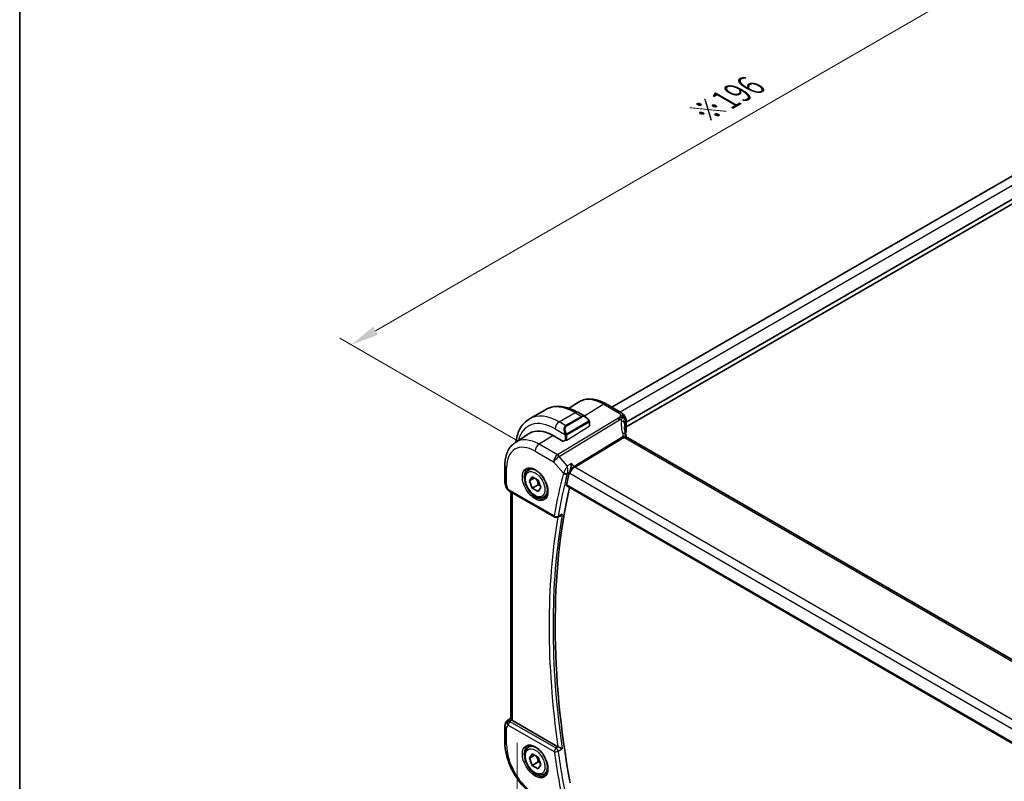
# Model space of a CAD drawing. Units: millimetres. Extents: x 29 to 4566, y 16 to 718.
# Drawn here: x 29 to 203, y 300 to 434 of the extents above; entities that cross this region are included whole.
import ezdxf

# ---------------------------------------------------------------- set-up
doc = ezdxf.new("R2010")
doc.units = ezdxf.units.MM
doc.header["$LTSCALE"] = 2
doc.layers.get('Defpoints').update_dxf_attribs({"lineweight": 25})
for name, color, linetype, lineweight in [('Border (ISO)', 7, 'Continuous', 35), ('Dimension (ISO)', 7, 'Continuous', 18), ('Visible (ISO)', 7, 'Continuous', 35), ('Visible Narrow (ISO)', 7, 'Continuous', 25)]:
    doc.layers.add(name, color=color, linetype=linetype, lineweight=lineweight)
doc.styles.add('Note Text (TK)', font='txt')
doc.dimstyles.new('Default - Method 1b (TK)', dxfattribs={"dimscale": 2, "dimtxt": 2.5, "dimasz": 2.5, "dimexe": 1, "dimexo": 1.5, "dimgap": 1, "dimtad": 1, "dimtoh": 1, "dimrnd": 1e-08, "dimdsep": 46, "dimtxsty": 'Note Text (TK)', "dimcen": 0.09, "dimdle": 5, "dimclrd": 100, "dimclre": 100, "dimclrt": 7, "dimadec": 1, "dimazin": 1, "dimtfac": 1, "dimtmove": 0, "dimatfit": 3, "dimfxl": 1, "dimtolj": 1, "dimlwd": -1, "dimlwe": -1, "dimarcsym": 0})

# ---------------------------------------------------------------- blocks, each defined once
blk = doc.blocks.new('図面枠 tk図枠')
at = {"layer": 'Border (ISO)'}
blk.add_line((14.5, 289), (14.5, 8), dxfattribs=at)
blk = doc.blocks.new('*D4')
at = {"layer": 'Defpoints', "color": 0}
for p in [(116.98, 310.14), (223.76, 248.49), (223.76, 211.39)]:
    blk.add_point(p, dxfattribs=at)
at = {"layer": 'Dimension (ISO)', "color": 100}
for p, q in [((116.98, 306.67), (116.98, 270.72)), ((121.31, 270.53), (219.43, 213.89)), ((223.76, 245.03), (223.76, 209.08))]:
    blk.add_line(p, q, dxfattribs=at)
for points in [[(121.73, 271.25), (120.9, 269.81), (116.98, 273.03)], [(219.84, 214.61), (219.01, 213.17), (223.76, 211.39)]]:
    blk.add_solid(points, dxfattribs=at)
at = {"layer": 'Dimension (ISO)', "color": 7, "insert": (169.64, 247.3), "char_height": 5, "attachment_point": 4, "rotation": 330, "style": 'Note Text (TK)'}
blk.add_mtext('\\A1;{\\Q-30.000;\\W0.816;\\H0.816x;151}', dxfattribs=at)
blk = doc.blocks.new('*D5')
at = {"layer": 'Defpoints', "color": 0}
for p in [(226.92, 457.45), (259.47, 438.66), (120.17, 358.23)]:
    blk.add_point(p, dxfattribs=at)
at = {"layer": 'Dimension (ISO)', "color": 100}
for p, q in [((256.47, 440.39), (224.92, 458.6)), ((91.95, 379.52), (222.59, 454.95)), ((117.17, 359.97), (85.62, 378.18))]:
    blk.add_line(p, q, dxfattribs=at)
for points in [[(222.17, 455.67), (223.01, 454.23), (226.92, 457.45)], [(91.53, 380.24), (92.37, 378.8), (87.62, 377.02)]]:
    blk.add_solid(points, dxfattribs=at)
at = {"layer": 'Dimension (ISO)', "color": 7, "insert": (149.87, 418.03), "char_height": 5, "attachment_point": 4, "rotation": 30, "style": 'Note Text (TK)'}
blk.add_mtext('\\A1;{\\H0.816x;\\Q-30;\\W0.816;※196}', dxfattribs=at)

msp = doc.modelspace()

# ---------------------------------------------------------------- linework, layer by layer
at = {"layer": 'Visible (ISO)'}
for p, q in [((245.9418, 430.7804), (133.7301, 365.995)), ((249.434, 428.6562), (136.2878, 363.3311)), ((249.6125, 427.9427), (136.2878, 362.5146)), ((126.1545, 365.8162), (127.8421, 366.8892)), ((132.7287, 366.5732), (135.3324, 365.07)), ((119.1591, 363.9333), (121.9876, 365.5663)), ((127.7376, 365.0958), (129.0467, 364.3399)), ((129.771, 363.328), (129.771, 362.7221)), ((135.9689, 363.1471), (135.9687, 363.147)), ((136.2878, 363.3553), (136.2878, 361.7861)), ((116.6719, 359.7868), (119.1082, 361.3359)), ((125.1162, 359.9665), (123.3485, 360.9871)), ((216.4441, 314.4803), (136.6945, 360.5237)), ((125.4698, 360.1848), (125.1162, 359.9665)), ((114.8137, 355.7201), (114.8137, 352.7614)), ((119.0036, 354.8946), (119.4944, 355.1779)), ((119.1459, 352.9798), (119.6562, 353.7058)), ((119.6562, 353.7058), (120.6768, 353.1165)), ((114.8688, 352.4341), (115.1224, 351.702)), ((120.0298, 353.4901), (119.1459, 352.9798)), ((119.6562, 351.6645), (119.1459, 352.9798)), ((120.7168, 352.2769), (119.6562, 351.6645)), ((120.6768, 353.1165), (121.1871, 351.8013)), ((121.1871, 351.8013), (120.6768, 351.0753)), ((125.7421, 352.0787), (207.3802, 304.9449)), ((115.5137, 351.248), (123.6374, 346.5578)), ((115.8497, 310.9629), (115.8497, 351.054)), ((120.6768, 351.0753), (119.6562, 351.6645)), ((121.7536, 350.1314), (122.2444, 350.4148)), ((124.6295, 346.8058), (124.1178, 346.5471)), ((115.1387, 310.5199), (114.9477, 310.189)), ((115.3072, 310.6968), (115.8497, 311.0461)), ((124.1997, 305.9711), (116.1426, 310.6229)), ((114.8137, 309.689), (114.8137, 306.7303)), ((119.0036, 305.9048), (119.4944, 306.1882)), ((119.1459, 303.99), (119.6562, 304.716)), ((120.0298, 304.5003), (119.1459, 303.99)), ((119.6562, 302.6747), (119.1459, 303.99)), ((119.6562, 304.716), (120.6768, 304.1267)), ((120.7168, 303.2871), (119.6562, 302.6747)), ((120.6768, 304.1267), (121.1871, 302.8115)), ((120.6768, 302.0855), (119.6562, 302.6747)), ((121.1871, 302.8115), (120.6768, 302.0855)), ((121.7536, 301.1416), (122.2444, 301.425))]:
    msp.add_line(p, q, dxfattribs=at)
for centre, radius, start, end in [((115.8137, 352.7614), 1, 180, 199.106605), ((123.8874, 346.9908), 0.5, 240, 296.819121), ((115.8137, 309.689), 1, 150, 180)]:
    msp.add_arc(centre, radius, start, end, dxfattribs=at)
for centre, major_axis, ratio, start_param, end_param in [((128.9467, 363.2429), (-0.5156, 1.1685), 0.63706671, 5.57083602, 5.57092748), ((135.4878, 363.3553), (0.8, 0), 0.57735027, 0, 0.00006021), ((123.3485, 354.2276), (-4.1393, 7.1695), 0.57735027, 5.49778714, 6.30788053), ((127.9447, 356.8813), (-2.8548, 4.9446), 0.57735027, 6.23958136, 6.23960431), ((136.2945, 359.8309), (0.4, 0.6928), 0.57735027, 0, 0.00008402), ((222.8782, 269.4115), (-70.6456, 122.3617), 0.57735027, 0.52975393, 0.55135064), ((126.9825, 354.7888), (-0.715, -0.7562), 0.43656733, 5.44261817, 5.6121938), ((223.5853, 269.8198), (-70.6281, 122.3315), 0.57735027, 0.56006778, 1.01573809), ((115.9466, 352.3779), (-0.7615, -0.777), 0.46782468, 6.05431564, 6.26534406), ((115.6318, 351.7929), (-0.4028, -0.2962), 0.76153732, 6.28228718, 6.28268234), ((115.7637, 351.681), (-0.25, -0.433), 0.57735027, 6.28240204, 6.28318531), ((115.9466, 309.9191), (0.788, -0.6299), 0.47936499, 3.25648594, 3.93506721), ((115.9466, 309.9191), (-0.6426, 0.7753), 0.18149528, 5.44846146, 6.25921272), ((116.8497, 311.0597), (-0.9998, -0.0313), 0.59713441, 0.48412206, 0.76668294), ((124.5498, 306.1898), (-0.5011, -0.0074), 0.6006873, 0.78831575, 0.9338005)]:
    msp.add_ellipse(centre, major_axis=major_axis, ratio=ratio, start_param=start_param, end_param=end_param, dxfattribs=at)
for points, knots in [([(127.8421, 366.8892), (128.1137, 367.0619), (128.4094, 367.1959), (129.03, 367.3802), (129.3547, 367.4307), (130.0171, 367.4524), (130.3548, 367.4238), (131.0336, 367.2951), (131.3749, 367.1951), (132.055, 366.9308), (132.3938, 366.7665), (132.7287, 366.5732)], [0.76070294, 0.76070294, 0.76070294, 0.76070294, 0.922721618, 0.922721618, 1.084740295, 1.084740295, 1.246758972, 1.246758972, 1.40877765, 1.40877765, 1.570796327, 1.570796327, 1.570796327, 1.570796327]), ([(121.9876, 365.5663), (122.3148, 365.7552), (122.6678, 365.8991), (123.4042, 366.0917), (123.7873, 366.1407), (124.5664, 366.1493), (124.9624, 366.1091), (125.7573, 365.9484), (126.1564, 365.8279), (126.9509, 365.5145), (127.3466, 365.3215), (127.7376, 365.0958)], [3.926990817, 3.926990817, 3.926990817, 3.926990817, 4.08407045, 4.08407045, 4.241150082, 4.241150082, 4.398229715, 4.398229715, 4.555309348, 4.555309348, 4.71238898, 4.71238898, 4.71238898, 4.71238898]), ([(129.0428, 364.3414), (129.1582, 364.2747), (129.2662, 364.1884), (129.4492, 364.0061), (129.5279, 363.911), (129.5972, 363.8099)], [0, 0, 0, 0, 0.041713338, 0.041713338, 0.0785364424, 0.0785364424, 0.0785364424, 0.0785364424]), ([(135.3324, 365.07), (135.4478, 365.0033), (135.5761, 364.9278), (135.7766, 364.7387), (135.8618, 364.6341), (135.9681, 364.4771), (135.9981, 364.4286), (136.026, 364.3786)], [0.000004644, 0.000004644, 0.000004644, 0.000004644, 0.047404478, 0.047404478, 0.087994741, 0.087994741, 0.10541821, 0.10541821, 0.10541821, 0.10541821]), ([(136.026, 364.3786), (136.0485, 364.3387), (136.0694, 364.2978), (136.0972, 364.2396), (136.1051, 364.2226), (136.1218, 364.1856), (136.1309, 364.1653), (136.149, 364.1237), (136.1577, 364.1028), (136.1762, 364.0564), (136.1858, 364.0306), (136.1952, 364.0045)], [0, 0, 0, 0, 0.0137548286, 0.0137548286, 0.0193511811, 0.0193511811, 0.0260752436, 0.0260752436, 0.0329518171, 0.0329518171, 0.0415149925, 0.0415149925, 0.0415149925, 0.0415149925]), ([(136.1968, 363.9999), (136.2053, 363.9756), (136.2131, 363.9521), (136.2317, 363.8917), (136.2415, 363.8552), (136.2745, 363.7113), (136.2851, 363.5958), (136.2878, 363.4439), (136.2878, 363.3994), (136.2878, 363.3553)], [0, 0, 0, 0, 0.0079273268, 0.0079273268, 0.0207707234, 0.0207707234, 0.0582593105, 0.0582593105, 0.0744597711, 0.0744597711, 0.0744597711, 0.0744597711]), ([(119.1591, 363.9333), (118.8319, 363.7443), (118.5308, 363.5106), (117.9957, 362.9691), (117.7618, 362.6618), (117.3648, 361.9914), (117.2016, 361.6284), (116.9433, 360.8596), (116.8482, 360.4538), (116.7759, 359.9688), (116.7673, 359.9058), (116.7594, 359.8424)], [2.35619449, 2.35619449, 2.35619449, 2.35619449, 2.513274123, 2.513274123, 2.670353756, 2.670353756, 2.827433388, 2.827433388, 2.984513021, 2.984513021, 3.007803193, 3.007803193, 3.007803193, 3.007803193]), ([(129.5972, 363.8099), (129.6239, 363.771), (129.6493, 363.7311), (129.6837, 363.6689), (129.6948, 363.6476), (129.7155, 363.6045), (129.7244, 363.5819), (129.7324, 363.5593)], [0, 0, 0, 0, 0.014157522, 0.014157522, 0.021326162, 0.021326162, 0.0285427787, 0.0285427787, 0.0285427787, 0.0285427787]), ([(129.7324, 363.5593), (129.7411, 363.5349), (129.7484, 363.5105), (129.7601, 363.4583), (129.764, 363.4304), (129.7692, 363.3785), (129.771, 363.3542), (129.771, 363.328)], [0.0000231902, 0.0000231902, 0.0000231902, 0.0000231902, 0.0078811193, 0.0078811193, 0.0172339729, 0.0172339729, 0.0258635479, 0.0258635479, 0.0258635479, 0.0258635479]), ([(136.0958, 360.6974), (136.0822, 360.6938), (136.0272, 360.6762), (135.9585, 360.6345), (135.9106, 360.5719)], [0.547041101, 0.547041101, 0.547041101, 0.547041101, 0.666666667, 1, 1, 1, 1]), ([(136.1891, 361.1622), (136.1991, 361.1318), (136.2108, 361.0978), (136.2327, 361.0283), (136.2432, 360.9927), (136.2684, 360.8982), (136.2824, 360.8385), (136.3026, 360.7416), (136.3097, 360.7042), (136.3165, 360.6669)], [0, 0, 0, 0, 0.011497172, 0.011497172, 0.0225829697, 0.0225829697, 0.0409083785, 0.0409083785, 0.0523088925, 0.0523088925, 0.0523088925, 0.0523088925]), ([(136.2868, 361.7633), (136.2842, 361.7164), (136.2733, 361.669), (136.2467, 361.604), (136.2367, 361.5838), (136.2253, 361.5644)], [0.0028754636, 0.0028754636, 0.0028754636, 0.0028754636, 0.0202471582, 0.0202471582, 0.028305197, 0.028305197, 0.028305197, 0.028305197]), ([(136.2551, 360.68), (136.2551, 360.68), (136.2552, 360.6799), (136.2567, 360.6795), (136.2594, 360.6788), (136.2679, 360.6769), (136.2716, 360.6761), (136.2818, 360.6739), (136.2892, 360.6724), (136.306, 360.669), (136.3158, 360.667), (136.3391, 360.6622), (136.3527, 360.6593), (136.3922, 360.6503), (136.4184, 360.6435), (136.4728, 360.6274), (136.501, 360.618), (136.5693, 360.5909), (136.6093, 360.5709), (136.646, 360.551)], [0.0107426386, 0.0107426386, 0.0107426386, 0.0107426386, 0.0125501648, 0.0125501648, 0.0171185343, 0.0171185343, 0.019368353, 0.019368353, 0.0224434342, 0.0224434342, 0.0258625171, 0.0258625171, 0.0301734419, 0.0301734419, 0.0383596526, 0.0383596526, 0.0472614591, 0.0472614591, 0.0603934056, 0.0603934056, 0.0603934056, 0.0603934056]), ([(116.6719, 359.7868), (116.421, 359.6272), (116.1913, 359.4344), (115.7855, 358.9962), (115.6093, 358.7511), (115.3117, 358.2231), (115.1902, 357.9403), (114.9987, 357.3466), (114.9286, 357.0357), (114.8361, 356.3926), (114.8137, 356.0603), (114.8137, 355.7201)], [5.522482367, 5.522482367, 5.522482367, 5.522482367, 5.674622955, 5.674622955, 5.826763543, 5.826763543, 5.978904131, 5.978904131, 6.131044719, 6.131044719, 6.283185307, 6.283185307, 6.283185307, 6.283185307]), ([(126.5915, 356.0527), (126.5914, 356.0515), (126.5913, 356.0502), (126.5793, 355.9348), (126.564, 355.8113), (126.5262, 355.5556), (126.5034, 355.4212), (126.4388, 355.104), (126.3987, 354.9487), (126.3464, 354.7678), (126.3296, 354.7134), (126.2951, 354.61), (126.2775, 354.5613), (126.2595, 354.517)], [-0.136019184, -0.136019184, -0.136019184, -0.136019184, -0.135695791, -0.135695791, -0.105807108, -0.105807108, -0.07603969, -0.07603969, -0.035880305, -0.035880305, -0.017937408, -0.017937408, 0, 0, 0, 0]), ([(121.7536, 350.1314), (121.6052, 350.0458), (121.4372, 349.9954), (121.0746, 349.9653), (120.8792, 349.991), (120.4661, 350.1178), (120.2482, 350.2284), (119.8217, 350.5231), (119.6136, 350.7098), (119.2323, 351.1355), (119.059, 351.3741), (118.7621, 351.8798), (118.6384, 352.1467), (118.4518, 352.6858), (118.3892, 352.9578), (118.3343, 353.4842), (118.3425, 353.7384), (118.4383, 354.1986), (118.5243, 354.4066), (118.7481, 354.7076), (118.8671, 354.8158), (119.0036, 354.8946)], [2.35619449, 2.35619449, 2.35619449, 2.35619449, 2.62198886, 2.62198886, 2.91161337, 2.91161337, 3.23970828, 3.23970828, 3.57841915, 3.57841915, 3.91455234, 3.91455234, 4.24911174, 4.24911174, 4.58502719, 4.58502719, 4.92367944, 4.92367944, 5.25327908, 5.25327908, 5.49778714, 5.49778714, 5.49778714, 5.49778714]), ([(118.8079, 355.0703), (118.9686, 355.163), (119.1605, 355.2057), (119.5767, 355.1769), (119.7926, 355.1179), (120.2315, 354.9107), (120.4532, 354.7669), (120.8862, 354.4061), (121.0974, 354.1891), (121.4867, 353.7022), (121.6646, 353.4322), (121.9674, 352.8676), (122.0922, 352.5731), (122.2756, 351.9919), (122.3344, 351.7052), (122.382, 351.1713), (122.3711, 350.924), (122.2863, 350.4926), (122.2123, 350.3094), (122.0294, 350.0391), (121.9265, 349.9426), (121.8079, 349.8741)], [0.78539816, 0.78539816, 0.78539816, 0.78539816, 1.15626633, 1.15626633, 1.47990216, 1.47990216, 1.78887821, 1.78887821, 2.09867919, 2.09867919, 2.41031133, 2.41031133, 2.72244973, 2.72244973, 3.03355498, 3.03355498, 3.34265181, 3.34265181, 3.65338095, 3.65338095, 3.92699082, 3.92699082, 3.92699082, 3.92699082]), ([(125.7421, 352.0787), (125.7416, 352.079), (125.7411, 352.0793), (125.7155, 352.0947), (125.6972, 352.1206), (125.6816, 352.1893), (125.6838, 352.2315), (125.6941, 352.2755)], [-0.2682710074, -0.2682710074, -0.2682710074, -0.2682710074, -0.2678656584, -0.2678656584, -0.2486554247, -0.2486554247, -0.229860916, -0.229860916, -0.229860916, -0.229860916]), ([(115.5136, 351.2482), (115.4148, 351.3052), (115.325, 351.3778), (115.2449, 351.4761), (115.2369, 351.4865), (115.2291, 351.4971)], [0, 0, 0, 0, 0.0369144723, 0.0369144723, 0.0411717078, 0.0411717078, 0.0411717078, 0.0411717078]), ([(124.6295, 346.8058), (124.6299, 346.806), (124.6303, 346.8062), (124.6905, 346.8368), (124.7476, 346.8762), (124.8538, 346.9667), (124.9037, 347.0187), (124.9488, 347.0756), (124.9496, 347.0766), (124.9503, 347.0775)], [0.0379522325, 0.0379522325, 0.0379522325, 0.0379522325, 0.0380435466, 0.0380435466, 0.0516934232, 0.0516934232, 0.0656123366, 0.0656123366, 0.0658448976, 0.0658448976, 0.0658448976, 0.0658448976]), ([(115.1323, 310.5002), (115.1528, 310.5455), (115.1823, 310.5903), (115.2452, 310.6535), (115.2756, 310.6767), (115.3087, 310.695)], [0, 0, 0, 0, 0.0168075882, 0.0168075882, 0.0285229007, 0.0285229007, 0.0285229007, 0.0285229007]), ([(115.9735, 310.7541), (115.9431, 310.7866), (115.918, 310.8163), (115.8681, 310.8862), (115.8509, 310.9283), (115.85, 310.9628)], [-0.1242639671, -0.1242639671, -0.1242639671, -0.1242639671, -0.106227392, -0.106227392, -0.0757317439, -0.0757317439, -0.0757317439, -0.0757317439]), ([(114.8137, 306.7303), (114.8137, 306.0278), (114.9092, 305.2911), (115.2697, 303.802), (115.5349, 303.0497), (116.2093, 301.5885), (116.6185, 300.8798), (117.5467, 299.5652), (118.0656, 298.9593), (119.175, 297.9026), (119.7652, 297.4516), (120.3736, 297.1003)], [0, 0, 0, 0, 0.31415927, 0.31415927, 0.62831853, 0.62831853, 0.9424778, 0.9424778, 1.25663706, 1.25663706, 1.57079633, 1.57079633, 1.57079633, 1.57079633]), ([(121.7536, 301.1416), (121.6052, 301.056), (121.4372, 301.0056), (121.0746, 300.9755), (120.8792, 301.0012), (120.4661, 301.128), (120.2482, 301.2386), (119.8217, 301.5333), (119.6136, 301.72), (119.2323, 302.1457), (119.059, 302.3843), (118.7621, 302.89), (118.6384, 303.1569), (118.4518, 303.696), (118.3892, 303.968), (118.3343, 304.4944), (118.3425, 304.7486), (118.4383, 305.2088), (118.5243, 305.4168), (118.7481, 305.7179), (118.8671, 305.826), (119.0036, 305.9048)], [2.35619449, 2.35619449, 2.35619449, 2.35619449, 2.62198886, 2.62198886, 2.91161337, 2.91161337, 3.23970828, 3.23970828, 3.57841915, 3.57841915, 3.91455234, 3.91455234, 4.24911174, 4.24911174, 4.58502719, 4.58502719, 4.92367944, 4.92367944, 5.25327908, 5.25327908, 5.49778714, 5.49778714, 5.49778714, 5.49778714]), ([(118.8079, 306.0805), (118.9686, 306.1732), (119.1605, 306.2159), (119.5767, 306.1871), (119.7926, 306.1281), (120.2315, 305.9209), (120.4532, 305.7771), (120.8862, 305.4164), (121.0974, 305.1993), (121.4867, 304.7124), (121.6646, 304.4424), (121.9674, 303.8778), (122.0922, 303.5833), (122.2756, 303.0021), (122.3344, 302.7154), (122.382, 302.1815), (122.3711, 301.9342), (122.2863, 301.5028), (122.2123, 301.3196), (122.0294, 301.0493), (121.9265, 300.9528), (121.8079, 300.8843)], [0.78539816, 0.78539816, 0.78539816, 0.78539816, 1.15626633, 1.15626633, 1.47990216, 1.47990216, 1.78887821, 1.78887821, 2.09867919, 2.09867919, 2.41031133, 2.41031133, 2.72244973, 2.72244973, 3.03355498, 3.03355498, 3.34265181, 3.34265181, 3.65338095, 3.65338095, 3.92699082, 3.92699082, 3.92699082, 3.92699082]), ([(124.9503, 305.6109), (124.9496, 305.6113), (124.9488, 305.6116), (124.9037, 305.6346), (124.8538, 305.66), (124.7476, 305.7136), (124.6905, 305.7423), (124.5553, 305.8078), (124.4896, 305.8381), (124.4055, 305.8767), (124.3737, 305.8912), (124.3123, 305.9187), (124.2829, 305.9317), (124.2554, 305.9434)], [-0.000358873, -0.000358873, -0.000358873, -0.000358873, 0, 0, 0.021478776, 0.021478776, 0.042542392, 0.042542392, 0.069080712, 0.069080712, 0.085332174, 0.085332174, 0.101248758, 0.101248758, 0.101248758, 0.101248758])]:
    msp.add_open_spline(points, degree=3, knots=knots, dxfattribs=at)
for points in [[(135.9385, 364.3033), (135.8988, 364.3495), (135.8102, 364.4301), (135.629, 364.5444), (135.3861, 364.5631), (135.236, 364.5406)], [(135.9385, 364.3033), (135.9173, 364.2844), (135.8933, 364.2631), (135.8626, 364.236)], [(136.1952, 364.0045), (136.1957, 364.0029), (136.1963, 364.0014), (136.1968, 363.9999)], [(135.9532, 362.5598), (135.9532, 362.1128), (136.0327, 361.6407), (136.1845, 361.1746)], [(136.2253, 361.5644), (136.1879, 361.5006), (136.1544, 361.4362), (136.1248, 361.3714)], [(136.2223, 360.713), (136.2377, 360.7015), (136.2527, 360.6896), (136.268, 360.6769)], [(136.646, 360.551), (136.6628, 360.5419), (136.6789, 360.5327), (136.6945, 360.5237)], [(115.229, 351.4972), (115.1889, 351.5517), (115.1563, 351.6127), (115.1332, 351.6752)]]:
    msp.add_open_spline(points, degree=3, dxfattribs=at)
for points, weights in [([(120.405, 353.2734), (120.6337, 352.8494), (120.7168, 352.2769)], [1.05886467072, 1.11516383842, 1]), ([(120.7168, 352.2769), (120.9019, 352.2179), (121.05, 352.1548)], [1, 1.03917061523, 1.05850500864]), ([(120.405, 304.2836), (120.6337, 303.8596), (120.7168, 303.2871)], [1.05886467072, 1.11516383842, 1]), ([(120.7168, 303.2871), (120.9019, 303.2282), (121.05, 303.165)], [1, 1.03917061523, 1.05850500864])]:
    msp.add_rational_spline(points, weights, degree=2, dxfattribs=at)
at = {"layer": 'Visible Narrow (ISO)'}
for p, q in [((247.4912, 429.9839), (135.1946, 365.1495)), ((132.309, 366.5217), (128.9071, 364.4205)), ((132.309, 366.5217), (134.9126, 365.0185)), ((134.772, 364.0319), (124.1183, 357.5556)), ((124.4091, 363.4132), (127.2376, 365.0462)), ((128.3811, 364.386), (125.5526, 362.753)), ((125.6526, 362.6475), (128.4811, 364.2805)), ((127.2376, 365.0462), (128.3811, 364.386)), ((135.1079, 365.0994), (135.1079, 365.0994)), ((125.5526, 362.753), (124.4091, 363.4132)), ((124.4344, 357.287), (135.088, 363.7633)), ((125.7526, 360.1905), (129.7124, 362.6364)), ((129.5478, 363.4547), (125.8344, 361.3107)), ((125.8758, 361.1714), (129.5892, 363.3153)), ((129.7124, 363.2464), (129.7124, 362.6364)), ((136.2416, 363.2006), (136.2416, 361.6267)), ((123.3485, 360.9871), (120.8489, 359.4432)), ((123.702, 362.1885), (125.4033, 361.2063)), ((125.4698, 360.9602), (125.4698, 360.1848)), ((125.7526, 360.1905), (125.7526, 360.9602)), ((135.3892, 360.6019), (127.0448, 355.5293)), ((136.2748, 360.4723), (216.0244, 314.4288)), ((124.1183, 357.5556), (120.8489, 359.4432)), ((127.2028, 355.395), (135.5472, 360.4676)), ((120.1665, 358.2332), (123.4359, 356.3456)), ((125.8554, 355.646), (124.4344, 357.287)), ((115.1066, 352.3532), (115.1066, 355.3118)), ((123.4359, 356.3456), (125.169, 354.3443)), ((126.5915, 356.0527), (125.8554, 355.646)), ((127.0448, 355.5293), (126.5915, 356.0527)), ((126.8562, 355.3868), (126.856, 355.3869)), ((207.8331, 308.8431), (127.2028, 355.395)), ((125.8732, 354.3036), (126.2595, 354.517)), ((126.2172, 354.3907), (126.2702, 354.3295)), ((126.2702, 354.3295), (207.0096, 307.7145)), ((126.6564, 355.1755), (126.6568, 355.1753)), ((115.4102, 351.4769), (115.1066, 352.3532)), ((207.3445, 305.1347), (125.6941, 352.2755)), ((123.5338, 346.7867), (115.4102, 351.4769)), ((116.1426, 310.6229), (116.1426, 350.8849)), ((124.9503, 347.0775), (124.2226, 346.7096)), ((115.6195, 310.5261), (115.9735, 310.7541)), ((123.875, 305.7213), (115.7514, 310.4115)), ((115.1066, 309.2807), (115.4102, 309.8065)), ((115.1066, 306.3221), (115.1066, 309.2807)), ((115.4102, 309.8065), (123.5338, 305.1163)), ((124.2554, 305.9434), (123.875, 305.7213)), ((124.2226, 305.1861), (124.9503, 305.6109))]:
    msp.add_line(p, q, dxfattribs=at)
for centre, major_axis, ratio, start_param, end_param in [((132.309, 359.401), (-4.3605, 7.5527), 0.57735027, 5.49778714, 6.30788053), ((127.2376, 356.473), (-5.25, 9.0933), 0.57735027, 5.49778714, 6.28318531), ((132.3287, 365.8803), (0.4, 0.6928), 0.57735027, 0, 0.82030475), ((123.702, 354.4318), (-4.75, 8.2272), 0.57735027, 5.49778714, 6.81681062), ((124.4091, 354.84), (-5.25, 9.0933), 0.57735027, 5.49778714, 6.28318531), ((127.2376, 364.2297), (0.5, 0.866), 0.57735027, 0, 0.78539816), ((128.9467, 363.2429), (-0.5156, 1.1685), 0.63706671, 5.57092748, 6.35218832), ((128.3811, 364.2227), (-0.1, 0.1732), 0.57735027, 4.71238898, 5.49778714), ((129.0467, 363.3007), (-0.5657, 0.9798), 0.57735027, 4.84565154, 6.28318531), ((134.7966, 363.2302), (-0.5195, 0.8545), 0.552074, 5.25319121, 5.48487121), ((134.9324, 364.3771), (0.4, 0.6928), 0.57735027, 0.01745329, 0.82030475), ((134.9324, 364.3771), (0.4, 0.6928), 0.57735027, 0.00008483, 0.01745329), ((124.4091, 362.5967), (-0.5, -0.866), 0.57735027, 3.92699082, 5.49778714), ((126.1183, 361.6099), (-0.5156, 1.1685), 0.63706671, 0.06900301, 1.50653678), ((126.2183, 361.6677), (-0.5657, 0.9798), 0.57735027, 0, 1.43753377), ((125.5526, 362.5897), (-0.1, 0.1732), 0.57735027, 4.71238898, 5.49778714), ((129.4323, 363.6968), (0.165, 0.1131), 0.05448433, 5.32576179, 6.06411447), ((129.4478, 363.3969), (-0.1, 0.1732), 0.57735027, 4.3196899, 4.71238898), ((129.4478, 363.3969), (-0.1, 0.1732), 0.57735027, 3.92699082, 4.3196899), ((129.4323, 363.6968), (0.165, 0.1131), 0.05448433, 6.06411447, 6.28160289), ((129.571, 363.328), (0.2, 0), 0.57735027, 5.49778714, 6.28318531), ((129.571, 362.718), (-0.2, -0.0063), 0.59713441, 2.33747927, 3.12287743), ((134.7966, 363.2302), (-0.5195, 0.8545), 0.552074, 5.02151121, 5.25319121), ((141.186, 361.4403), (-5.0416, 3.8897), 0.73719979, 0.40549991, 0.8269924), ((135.189, 363.1219), (-0.7933, 0.1036), 0.58058052, 3.87211222, 4.49068217), ((135.189, 363.1219), (0.7933, -0.1036), 0.58058052, 0.11194962, 0.73051957), ((140.9529, 361.0138), (-4.1043, 3.9467), 0.72356109, 0.49625927, 0.60737516), ((135.4878, 363.3553), (0.8, 0), 0.57735027, 5.94173676, 6.28318531), ((120.8489, 352.7845), (-4.0776, 7.0625), 0.57735027, 5.49778714, 6.30788053), ((125.4825, 361.4164), (0.1804, 0.0863), 0.05448433, 1.6957762, 2.43412888), ((125.4825, 361.4164), (0.1804, 0.0863), 0.05448433, 0.95742352, 1.6957762), ((125.6112, 361.0418), (-0.2, 0), 0.57735027, 0.78539816, 1.57079633), ((125.6112, 361.0418), (-0.2, 0), 0.57735027, 1.57079633, 2.35619449), ((125.7344, 361.253), (0.1, -0.1732), 0.57735027, 1.17809725, 1.57079633), ((125.7344, 361.253), (0.1, -0.1732), 0.57735027, 0.78539816, 1.17809725), ((135.5349, 360.8684), (-0.2597, 0.4272), 0.552074, 1.87991855, 2.11159855), ((135.5349, 360.8684), (-0.2597, 0.4272), 0.552074, 2.11159855, 2.34327855), ((135.4291, 360.9124), (0.76, 0.2499), 0.46349521, 0.41335384, 1.11151482), ((135.4291, 360.9124), (0.76, 0.2499), 0.46349521, 6.28312613, 6.69653915), ((140.9529, 360.7238), (4.999, 0.1632), 0.59790895, 2.78062655, 2.86292054), ((136.0531, 361.6654), (0.1724, -0.1013), 0.75078039, 0.00135259, 0.42673973), ((135.4878, 361.774), (0.7999, 0.0186), 0.59226278, 5.92794058, 6.26938912), ((136.2945, 359.8309), (0.4, 0.6928), 0.57735027, 0.01745329, 0.82030475), ((136.2945, 359.8309), (0.4, 0.6928), 0.57735027, 0.00008402, 0.01745329), ((120.1665, 352.3905), (-3.5779, 6.1971), 0.57735027, 5.49778714, 7.06858347), ((120.8736, 358.6414), (-0.5, -0.866), 0.57735027, 3.9618974, 5.49778714), ((125.6112, 360.2722), (0.2, 0.0063), 0.59713441, 3.90827559, 5.47907192), ((124.143, 356.7538), (-0.5, -0.866), 0.57735027, 3.9618974, 5.49778714), ((124.143, 356.7538), (0.7559, 0.6547), 0.25819889, 0.9651806, 2.50107034), ((124.143, 356.7538), (-0.5195, 0.8545), 0.552074, 5.02151121, 5.48487121), ((115.8137, 355.7201), (-1, 0), 0.57735027, 0, 0.78539816), ((126.9773, 354.7377), (-0.5674, -0.8574), 0.50371507, 3.9669659, 5.50285564), ((126.9773, 354.7377), (0.7017, 0.7456), 0.35576534, 0.90396731, 2.43985705), ((127.1905, 355.7959), (-0.2597, 0.4272), 0.552074, 1.87991855, 2.34327855), ((120.3079, 352.4722), (1.5, -2.5981), 0.57735027, 3.14159265, 6.28318531), ((120.3786, 352.513), (-1.375, 2.3816), 0.57735027, 5.19814582, 6.28318531), ((222.1711, 269.0033), (70.9045, -122.8101), 0.57735027, 3.67082769, 3.74606059), ((222.5123, 269.2003), (-70.6546, 122.3774), 0.57735027, 0.52923504, 0.60446794), ((125.8967, 354.7436), (-0.73, -0.6991), 0.34910338, 5.45642757, 5.62844185), ((125.5226, 354.5485), (-0.4838, 0.1263), 0.70479457, 0.95073705, 2.4866268), ((125.5438, 354.6116), (-0.4634, 0.1877), 0.59994195, 1.07061535, 2.57165251), ((123.7019, 354.4318), (-1.2501, 2.1652), 0.57735027, 4.42691595, 4.42692727), ((123.702, 354.4318), (-1.25, 2.1651), 0.57735027, 4.30520851, 4.30541326), ((126.231, 354.4396), (0.3542, 0.3767), 0.43414744, 2.29914302, 2.46929455), ((115.8137, 352.7614), (-1, 0), 0.57735027, 0, 0.78539816), ((115.8137, 352.7614), (-0.9449, -0.3273), 0.25819889, 0, 0.64052231), ((120.3786, 352.513), (1.375, -2.3816), 0.57735027, 0, 1.08503949), ((116.1235, 351.8673), (1.0057, 0.1412), 0.42719662, 3.43633884, 3.86583276), ((115.6318, 351.7929), (-0.4028, -0.2962), 0.76153732, 5.96564558, 6.28228705), ((115.7637, 351.681), (-0.25, -0.433), 0.57735027, 5.49778714, 6.28240204), ((222.8782, 269.4115), (70.887, -122.7799), 0.57735027, 3.75191149, 4.10425467), ((223.2194, 269.6085), (-70.6372, 122.3471), 0.57735027, 0.60467328, 0.96612305), ((123.8874, 346.9908), (-0.4926, 0.0859), 0.67181714, 0.89378389, 2.42967363), ((123.8874, 346.9908), (-0.25, -0.433), 0.57735027, 5.49778714, 6.28318531), ((123.8874, 346.9908), (0.2256, -0.4462), 0.58010464, 0.00002414, 0.63611899), ((115.8137, 309.689), (-0.866, 0.5), 0.77459667, 0, 1.15026199), ((115.6318, 310.1252), (-0.4085, -0.2883), 0.74615887, 4.25437144, 5.60556607), ((116.1235, 310.2255), (-0.9941, 0.2373), 0.69061093, 0.51802884, 0.94752276), ((115.7637, 310.0106), (-0.25, -0.433), 0.57735027, 3.9618974, 5.49778714), ((116.1111, 310.6263), (0.534, -0.0367), 0.58284556, 3.58457455, 4.01406846), ((115.8137, 309.689), (-1, 0), 0.57735027, 0, 0.78539816), ((115.8137, 306.7303), (-1, 0), 0.57735027, 0, 0.78539816), ((120.1665, 303.4007), (-3.5779, 6.1971), 0.57735027, 0.78539816, 2.35619449), ((120.3079, 303.4824), (1.5, -2.5981), 0.57735027, 3.14159265, 6.28318531), ((120.3786, 303.5232), (-1.375, 2.3816), 0.57735027, 5.19814582, 6.28318531), ((123.8874, 305.3205), (-0.25, -0.433), 0.57735027, 3.9618974, 5.49778714), ((123.8874, 305.3205), (0.4948, 0.0718), 0.46403491, 3.85151062, 5.38740036), ((222.1711, 269.0033), (70.9045, -122.8101), 0.57735027, 4.10792104, 4.18315394), ((123.8874, 305.3205), (-0.2521, 0.4318), 0.53982322, 4.10570466, 5.49455529), ((222.5123, 269.2003), (-70.6546, 122.3774), 0.57735027, 0.96632839, 1.04156129), ((120.3786, 303.5232), (1.375, -2.3816), 0.57735027, 0, 1.08503949)]:
    msp.add_ellipse(centre, major_axis=major_axis, ratio=ratio, start_param=start_param, end_param=end_param, dxfattribs=at)
for centre, major_axis in [((120.1665, 352.3905), (1.6, -2.7713)), ((120.1665, 352.3905), (1.225, -2.1218)), ((120.1665, 303.4007), (1.6, -2.7713)), ((120.1665, 303.4007), (1.225, -2.1218))]:
    msp.add_ellipse(centre, major_axis=major_axis, ratio=0.57735027, dxfattribs=at)
for points, knots in [([(135.236, 364.5406), (135.2283, 364.5005), (135.2139, 364.4598), (135.1937, 364.4199), (135.1736, 364.3802), (135.1476, 364.3413), (135.117, 364.3043), (135.0865, 364.2674), (135.0513, 364.2323), (135.0135, 364.1996), (134.9749, 364.1664), (134.9336, 364.1358), (134.892, 364.1077), (134.8516, 364.0805), (134.8108, 364.0555), (134.772, 364.0319)], [0.5, 0.5, 0.5, 0.5, 0.600480583, 0.600480583, 0.600480583, 0.700376952, 0.700376952, 0.700376952, 0.800075551, 0.800075551, 0.800075551, 0.901581228, 0.901581228, 0.901581228, 1, 1, 1, 1]), ([(134.9126, 365.0185), (134.9518, 364.9959), (134.9912, 364.973), (135.0283, 364.9478), (135.0654, 364.9227), (135.1, 364.8954), (135.1297, 364.8657), (135.1593, 364.836), (135.1838, 364.8038), (135.2024, 364.7692), (135.2209, 364.7345), (135.2335, 364.6975), (135.2392, 364.659), (135.242, 364.6399), (135.2432, 364.6205), (135.2427, 364.6009), (135.2421, 364.5809), (135.2399, 364.5608), (135.236, 364.5406)], [0, 0, 0, 0, 0.099955371, 0.099955371, 0.099955371, 0.199911373, 0.199911373, 0.199911373, 0.299868105, 0.299868105, 0.299868105, 0.399825668, 0.399825668, 0.399825668, 0.449454169, 0.449454169, 0.449454169, 0.5, 0.5, 0.5, 0.5]), ([(135.8626, 364.236), (135.8466, 364.2219), (135.7769, 364.1603), (135.5921, 363.9975), (135.4085, 363.8383), (135.3286, 363.7668)], [0.218899986, 0.218899986, 0.218899986, 0.218899986, 0.333333333, 0.666666667, 1, 1, 1, 1]), ([(135.9385, 364.3033), (135.9709, 364.3321), (136.0093, 364.366), (136.0257, 364.3791), (136.026, 364.3786)], [0, 0, 0, 0, 0.333333333, 0.555241627, 0.555241627, 0.555241627, 0.555241627]), ([(135.9385, 364.3033), (135.9691, 364.2959), (136.0251, 364.2716), (136.1035, 364.196), (136.16, 364.0981), (136.1907, 364.0169), (136.1952, 364.0045)], [0, 0, 0, 0, 0.2, 0.4, 0.6, 0.634159964, 0.634159964, 0.634159964, 0.634159964]), ([(129.5323, 363.7546), (129.5368, 363.748), (129.5413, 363.7413), (129.5459, 363.7342), (129.5505, 363.7271), (129.5551, 363.7196), (129.5597, 363.7116), (129.5643, 363.7035), (129.5688, 363.695), (129.5732, 363.6861), (129.5776, 363.6772), (129.5818, 363.668), (129.5856, 363.6587), (129.5894, 363.6494), (129.5929, 363.64), (129.5959, 363.6307), (129.5989, 363.6214), (129.6014, 363.6123), (129.6034, 363.6033), (129.6054, 363.5943), (129.6068, 363.5854), (129.6077, 363.5767)], [0, 0, 0, 0, 0.071275003, 0.071275003, 0.071275003, 0.142460654, 0.142460654, 0.142460654, 0.213640744, 0.213640744, 0.213640744, 0.284898994, 0.284898994, 0.284898994, 0.356320054, 0.356320054, 0.356320054, 0.427990515, 0.427990515, 0.427990515, 0.5, 0.5, 0.5, 0.5]), ([(129.6077, 363.5767), (129.6086, 363.5681), (129.609, 363.5595), (129.6088, 363.5512), (129.6086, 363.543), (129.6079, 363.535), (129.6065, 363.5275), (129.6051, 363.5201), (129.6032, 363.5131), (129.6006, 363.5068), (129.5981, 363.5004), (129.5949, 363.4947), (129.5914, 363.4897), (129.5882, 363.4851), (129.5846, 363.481), (129.5806, 363.4772), (129.5758, 363.4727), (129.5701, 363.4684), (129.5642, 363.4646), (129.5589, 363.4611), (129.5535, 363.4579), (129.5478, 363.4547)], [0.5, 0.5, 0.5, 0.5, 0.571724472, 0.571724472, 0.571724472, 0.6426242, 0.6426242, 0.6426242, 0.713360208, 0.713360208, 0.713360208, 0.784578216, 0.784578216, 0.784578216, 0.850494029, 0.850494029, 0.850494029, 0.928795564, 0.928795564, 0.928795564, 1, 1, 1, 1]), ([(129.5892, 363.3153), (129.5933, 363.3176), (129.5974, 363.32), (129.6017, 363.3223), (129.606, 363.3246), (129.6103, 363.3267), (129.6148, 363.3287), (129.6193, 363.3306), (129.6239, 363.3323), (129.6285, 363.3337), (129.6332, 363.3351), (129.6378, 363.3362), (129.6424, 363.3368), (129.647, 363.3375), (129.6515, 363.3377), (129.6558, 363.3375), (129.6602, 363.3373), (129.6644, 363.3367), (129.6683, 363.3356), (129.6724, 363.3344), (129.6762, 363.3328), (129.6797, 363.3309)], [0, 0, 0, 0, 0.071870675, 0.071870675, 0.071870675, 0.142502949, 0.142502949, 0.142502949, 0.212568705, 0.212568705, 0.212568705, 0.282687692, 0.282687692, 0.282687692, 0.353484447, 0.353484447, 0.353484447, 0.42564648, 0.42564648, 0.42564648, 0.5, 0.5, 0.5, 0.5]), ([(129.6797, 363.3309), (129.6838, 363.3285), (129.6877, 363.3256), (129.6912, 363.3221), (129.6946, 363.3187), (129.6977, 363.3147), (129.7004, 363.3104), (129.703, 363.306), (129.7051, 363.3012), (129.7068, 363.2962), (129.7085, 363.2911), (129.7097, 363.2858), (129.7106, 363.2803), (129.7108, 363.2791), (129.711, 363.2778), (129.7111, 363.2766), (129.7117, 363.2722), (129.712, 363.2678), (129.7122, 363.2633), (129.7124, 363.2576), (129.7124, 363.2519), (129.7124, 363.2464)], [0.5, 0.5, 0.5, 0.5, 0.58502424, 0.58502424, 0.58502424, 0.669471814, 0.669471814, 0.669471814, 0.753247815, 0.753247815, 0.753247815, 0.836265221, 0.836265221, 0.836265221, 0.854434967, 0.854434967, 0.854434967, 0.91835525, 0.91835525, 0.91835525, 1, 1, 1, 1]), ([(129.732, 363.5272), (129.7356, 363.5385), (129.7361, 363.5486), (129.7324, 363.5593), (129.7324, 363.5593)], [0, 0, 0, 0, 0.333333333, 0.335858637, 0.335858637, 0.335858637, 0.335858637]), ([(135.088, 363.7633), (135.1021, 363.7719), (135.1165, 363.7806), (135.1314, 363.7876), (135.1459, 363.7944), (135.1609, 363.7996), (135.1768, 363.8024), (135.1928, 363.8052), (135.2097, 363.8057), (135.2266, 363.804), (135.2444, 363.8022), (135.2622, 363.7979), (135.2788, 363.7919), (135.2859, 363.7893), (135.2927, 363.7864), (135.2993, 363.7833), (135.3092, 363.7786), (135.319, 363.7731), (135.3286, 363.7668)], [0, 0, 0, 0, 0.098231471, 0.098231471, 0.098231471, 0.194505737, 0.194505737, 0.194505737, 0.29171351, 0.29171351, 0.29171351, 0.393051876, 0.393051876, 0.393051876, 0.43579391, 0.43579391, 0.43579391, 0.5, 0.5, 0.5, 0.5]), ([(135.3286, 363.7668), (135.3438, 363.7569), (135.3589, 363.7447), (135.3719, 363.7315), (135.3847, 363.7184), (135.3956, 363.7043), (135.404, 363.6895), (135.4125, 363.6747), (135.4185, 363.6593), (135.4222, 363.6437), (135.4259, 363.6282), (135.4271, 363.6126), (135.4267, 363.5967), (135.4263, 363.5809), (135.4243, 363.5648), (135.4221, 363.5484)], [0.5, 0.5, 0.5, 0.5, 0.601160523, 0.601160523, 0.601160523, 0.700880751, 0.700880751, 0.700880751, 0.800585628, 0.800585628, 0.800585628, 0.900287822, 0.900287822, 0.900287822, 1, 1, 1, 1]), ([(135.9841, 363.0705), (135.9897, 363.1164), (135.9963, 363.1624), (136.0039, 363.207), (136.0116, 363.2516), (136.0204, 363.2947), (136.0303, 363.334), (136.0402, 363.3734), (136.0512, 363.4089), (136.0632, 363.4396), (136.0752, 363.4703), (136.0882, 363.4961), (136.1015, 363.5158), (136.1072, 363.5241), (136.1128, 363.5313), (136.1185, 363.5373), (136.1264, 363.5458), (136.1343, 363.552), (136.142, 363.5559)], [0, 0, 0, 0, 0.099898712, 0.099898712, 0.099898712, 0.19979473, 0.19979473, 0.19979473, 0.299688834, 0.299688834, 0.299688834, 0.399581806, 0.399581806, 0.399581806, 0.441467969, 0.441467969, 0.441467969, 0.5, 0.5, 0.5, 0.5]), ([(136.142, 363.5559), (136.1551, 363.5626), (136.1681, 363.5626), (136.1799, 363.5558), (136.1916, 363.5491), (136.2021, 363.5357), (136.2108, 363.5157), (136.2194, 363.4959), (136.2261, 363.4696), (136.2309, 363.4381), (136.2355, 363.4084), (136.2383, 363.374), (136.2398, 363.3367), (136.2415, 363.2945), (136.2416, 363.2482), (136.2416, 363.2006)], [0.5, 0.5, 0.5, 0.5, 0.600871113, 0.600871113, 0.600871113, 0.70062831, 0.70062831, 0.70062831, 0.80005351, 0.80005351, 0.80005351, 0.893929624, 0.893929624, 0.893929624, 1, 1, 1, 1]), ([(125.3423, 361.3572), (125.3443, 361.3523), (125.3504, 361.3363), (125.3582, 361.3165), (125.3632, 361.3039), (125.3689, 361.2899), (125.3745, 361.276), (125.3803, 361.2617), (125.386, 361.2476), (125.3909, 361.2359), (125.397, 361.2213), (125.4017, 361.2102), (125.4033, 361.2063)], [0, 0, 0, 0, 0.32158277, 0.32158277, 0.32158277, 0.52551233, 0.52551233, 0.52551233, 0.73736223, 0.73736223, 0.73736223, 1, 1, 1, 1]), ([(125.4033, 361.2063), (125.4043, 361.2037), (125.4058, 361.2003), (125.4074, 361.196), (125.4113, 361.1862), (125.4163, 361.1723), (125.4222, 361.1561)], [0.000000157, 0.000000157, 0.000000157, 0.000000157, 0.07789573, 0.07789573, 0.07789573, 0.258273118, 0.258273118, 0.258273118, 0.258273118]), ([(125.4222, 361.1561), (125.4265, 361.1439), (125.4313, 361.1304), (125.4361, 361.1162), (125.4405, 361.1032), (125.4449, 361.0897), (125.4487, 361.0763), (125.4525, 361.0628), (125.4557, 361.0494), (125.4584, 361.0368), (125.4615, 361.0226), (125.4639, 361.0094), (125.4658, 360.9978), (125.4687, 360.98), (125.4698, 360.9666), (125.4698, 360.9602)], [0.258273118, 0.258273118, 0.258273118, 0.258273118, 0.393143911, 0.393143911, 0.393143911, 0.516901466, 0.516901466, 0.516901466, 0.642015716, 0.642015716, 0.642015716, 0.782669876, 0.782669876, 0.782669876, 1, 1, 1, 1]), ([(125.6991, 361.3193), (125.6892, 361.3266), (125.6793, 361.3351), (125.6696, 361.3447), (125.6602, 361.3541), (125.6509, 361.3645), (125.6418, 361.3759), (125.6334, 361.3865), (125.6254, 361.3977), (125.6182, 361.4088), (125.6109, 361.4201), (125.6044, 361.4314), (125.5985, 361.4424), (125.5926, 361.4534), (125.5873, 361.4641), (125.5825, 361.4742)], [0.5, 0.5, 0.5, 0.5, 0.605247725, 0.605247725, 0.605247725, 0.707891002, 0.707891002, 0.707891002, 0.804148575, 0.804148575, 0.804148575, 0.902074288, 0.902074288, 0.902074288, 1, 1, 1, 1]), ([(125.8344, 361.3107), (125.8216, 361.3034), (125.8084, 361.2959), (125.7941, 361.2923), (125.78, 361.2888), (125.7649, 361.2892), (125.7491, 361.2937), (125.7322, 361.2985), (125.7147, 361.3078), (125.6991, 361.3193)], [0, 0, 0, 0, 0.164645555, 0.164645555, 0.164645555, 0.326856301, 0.326856301, 0.326856301, 0.5, 0.5, 0.5, 0.5]), ([(125.7526, 360.9602), (125.7526, 360.9667), (125.7526, 360.9734), (125.7531, 360.9808), (125.7535, 360.9879), (125.7543, 360.9957), (125.7558, 361.0039), (125.7572, 361.0121), (125.7592, 361.0208), (125.7619, 361.0295), (125.7645, 361.0383), (125.7678, 361.0472), (125.7717, 361.0559), (125.7756, 361.0649), (125.7802, 361.0737), (125.7851, 361.0821)], [0, 0, 0, 0, 0.100267749, 0.100267749, 0.100267749, 0.198470645, 0.198470645, 0.198470645, 0.296516219, 0.296516219, 0.296516219, 0.396280778, 0.396280778, 0.396280778, 0.5, 0.5, 0.5, 0.5]), ([(125.7851, 361.0821), (125.7935, 361.0963), (125.8034, 361.11), (125.8138, 361.1219), (125.824, 361.1336), (125.8347, 361.1436), (125.8454, 361.1517), (125.8466, 361.1527), (125.8479, 361.1536), (125.8491, 361.1545), (125.8584, 361.1612), (125.8674, 361.1665), (125.8758, 361.1714)], [0.5, 0.5, 0.5, 0.5, 0.669989404, 0.669989404, 0.669989404, 0.836566079, 0.836566079, 0.836566079, 0.856225759, 0.856225759, 0.856225759, 1, 1, 1, 1]), ([(135.6603, 360.9162), (135.6506, 360.8902), (135.6396, 360.8657), (135.6268, 360.8422), (135.6141, 360.8187), (135.5995, 360.7962), (135.5838, 360.7748), (135.5681, 360.7534), (135.5514, 360.7331), (135.5347, 360.7153), (135.5181, 360.6975), (135.5017, 360.6823), (135.4845, 360.6681), (135.4674, 360.654), (135.4496, 360.641), (135.4334, 360.63), (135.4311, 360.6285), (135.4289, 360.6269), (135.4266, 360.6255), (135.413, 360.6164), (135.4009, 360.609), (135.3892, 360.6019)], [0.5, 0.5, 0.5, 0.5, 0.58360193, 0.58360193, 0.58360193, 0.667206006, 0.667206006, 0.667206006, 0.75067094, 0.75067094, 0.75067094, 0.833857776, 0.833857776, 0.833857776, 0.916632157, 0.916632157, 0.916632157, 0.928383133, 0.928383133, 0.928383133, 1, 1, 1, 1]), ([(135.5472, 360.4676), (135.5614, 360.4762), (135.5759, 360.485), (135.5917, 360.4937), (135.6074, 360.5023), (135.6245, 360.5109), (135.6428, 360.5189), (135.6611, 360.527), (135.6806, 360.5344), (135.7011, 360.541), (135.7216, 360.5475), (135.7431, 360.5531), (135.7656, 360.5576), (135.7884, 360.5622), (135.8122, 360.5657), (135.8364, 360.5681), (135.8611, 360.5705), (135.8861, 360.5718), (135.9106, 360.5719)], [0, 0, 0, 0, 0.083047713, 0.083047713, 0.083047713, 0.165341432, 0.165341432, 0.165341432, 0.247523332, 0.247523332, 0.247523332, 0.330226819, 0.330226819, 0.330226819, 0.414126849, 0.414126849, 0.414126849, 0.5, 0.5, 0.5, 0.5]), ([(135.6622, 361.3389), (135.6675, 361.3228), (135.6729, 361.3061), (135.6781, 361.2869), (135.6833, 361.2677), (135.6883, 361.2458), (135.6923, 361.2227), (135.6963, 361.1996), (135.6993, 361.1752), (135.7005, 361.1508), (135.7018, 361.1264), (135.7012, 361.102), (135.6985, 361.0764), (135.6959, 361.0508), (135.6912, 361.0239), (135.6847, 360.9968), (135.6828, 360.989), (135.6808, 360.9811), (135.6786, 360.9733), (135.6733, 360.9539), (135.6672, 360.9348), (135.6603, 360.9162)], [0, 0, 0, 0, 0.083295676, 0.083295676, 0.083295676, 0.166594147, 0.166594147, 0.166594147, 0.249889512, 0.249889512, 0.249889512, 0.333175873, 0.333175873, 0.333175873, 0.416447337, 0.416447337, 0.416447337, 0.440481473, 0.440481473, 0.440481473, 0.5, 0.5, 0.5, 0.5]), ([(135.9106, 360.5719), (135.9367, 360.572), (135.9632, 360.5709), (135.9896, 360.5682), (136.0118, 360.5659), (136.0337, 360.5627), (136.0549, 360.5585), (136.0779, 360.554), (136.1001, 360.5485), (136.1208, 360.5423), (136.1415, 360.5361), (136.1607, 360.5291), (136.1789, 360.5214), (136.1971, 360.5138), (136.2144, 360.5055), (136.2302, 360.4972), (136.2461, 360.4888), (136.2606, 360.4805), (136.2748, 360.4723)], [0.5, 0.5, 0.5, 0.5, 0.591254722, 0.591254722, 0.591254722, 0.668058759, 0.668058759, 0.668058759, 0.751093182, 0.751093182, 0.751093182, 0.83406213, 0.83406213, 0.83406213, 0.917014727, 0.917014727, 0.917014727, 1, 1, 1, 1]), ([(136.2223, 360.713), (136.2046, 360.7131), (136.1736, 360.7104), (136.1199, 360.7036), (136.0958, 360.6974)], [0, 0, 0, 0, 0.333333333, 0.547041101, 0.547041101, 0.547041101, 0.547041101]), ([(136.2223, 360.713), (136.2302, 360.7025), (136.2419, 360.6908), (136.2567, 360.6808), (136.2602, 360.6786)], [0, 0, 0, 0, 0.166666667, 0.215440646, 0.215440646, 0.215440646, 0.215440646]), ([(136.2223, 360.713), (136.2399, 360.713), (136.2686, 360.7104), (136.3013, 360.6862), (136.3117, 360.6679)], [0, 0, 0, 0, 0.333333333, 0.641092752, 0.641092752, 0.641092752, 0.641092752]), ([(125.8554, 355.646), (125.8546, 355.6445), (125.8538, 355.6429), (125.7871, 355.5158), (125.6706, 355.2952), (125.4495, 354.8794), (125.3034, 354.6067), (125.2227, 354.4577)], [-0.0004176362, -0.0004176362, -0.0004176362, -0.0004176362, 0, 0, 0.03337938, 0.0500690701, 0.0834484501, 0.0834484501, 0.0834484501, 0.0834484501]), ([(125.8732, 354.3036), (125.9239, 354.4597), (125.9587, 354.7587), (125.9413, 355.231), (125.8972, 355.4897), (125.8565, 355.6423), (125.8559, 355.6442), (125.8554, 355.646)], [-0.0834484501, -0.0834484501, -0.0834484501, -0.0834484501, -0.0500690701, -0.03337938, 0, 0, 0.0004176362, 0.0004176362, 0.0004176362, 0.0004176362])]:
    msp.add_open_spline(points, degree=3, knots=knots, dxfattribs=at)
for points in [[(135.9385, 364.3033), (135.9079, 364.3107), (135.8418, 364.3157), (135.7113, 364.292), (135.5226, 364.2275), (135.2256, 364.0897), (135.0354, 363.9778), (134.9336, 363.916)], [(135.9385, 364.3033), (135.9354, 364.3351), (135.9249, 364.3989), (135.8875, 364.5126), (135.8101, 364.6643), (135.635, 364.8869), (135.4389, 365.0083), (135.3253, 365.0739)], [(135.9385, 364.3033), (135.9416, 364.2715), (135.9434, 364.2083), (135.934, 364.0954), (135.9109, 363.9378), (135.8668, 363.6728), (135.8333, 363.4679), (135.82, 363.3521)], [(135.9385, 364.3033), (135.9782, 364.2571), (136.0482, 364.1546), (136.1476, 363.9467), (136.1653, 363.6996), (136.142, 363.5559)], [(129.732, 363.5272), (129.7305, 363.5223), (129.7262, 363.5122), (129.7153, 363.495), (129.699, 363.4751), (129.6757, 363.4519), (129.6449, 363.4262), (129.6107, 363.4024), (129.5896, 363.3904), (129.5785, 363.384)], [(129.732, 363.5272), (129.7306, 363.5362), (129.7267, 363.5545), (129.7177, 363.5847), (129.7035, 363.6192), (129.6836, 363.6606), (129.657, 363.7098), (129.6256, 363.7606), (129.6054, 363.7898), (129.5946, 363.8052)], [(129.732, 363.5272), (129.7251, 363.5368), (129.7096, 363.552), (129.6661, 363.5668), (129.6273, 363.5735), (129.6077, 363.5767)], [(129.732, 363.5272), (129.7354, 363.5062), (129.7375, 363.4673), (129.7194, 363.395), (129.6935, 363.3497), (129.6797, 363.3309)], [(129.732, 363.5272), (129.7355, 363.5224), (129.7419, 363.5117), (129.7503, 363.4912), (129.7579, 363.4638), (129.7644, 363.4259), (129.7693, 363.3772), (129.771, 363.3445), (129.771, 363.328)], [(125.6278, 361.1572), (125.6063, 361.1542), (125.5656, 361.1506), (125.4878, 361.1524), (125.4397, 361.1543), (125.4222, 361.1561)], [(125.6278, 361.1572), (125.6181, 361.1654), (125.5985, 361.1836), (125.5661, 361.2199), (125.5284, 361.2714), (125.4863, 361.3437), (125.4658, 361.3911), (125.4553, 361.4154)], [(125.6278, 361.1572), (125.6246, 361.1472), (125.619, 361.1267), (125.6127, 361.091), (125.6085, 361.0454), (125.6082, 360.9851), (125.6112, 360.9462), (125.6112, 360.9263)], [(125.6278, 361.1572), (125.6331, 361.1739), (125.6449, 361.2049), (125.6728, 361.2606), (125.6921, 361.3007), (125.6991, 361.3193)], [(125.6278, 361.1572), (125.6492, 361.1602), (125.6919, 361.1683), (125.7819, 361.1955), (125.8392, 361.2251), (125.8651, 361.2401)], [(125.6278, 361.1572), (125.644, 361.1436), (125.6751, 361.1216), (125.7344, 361.0941), (125.7713, 361.0849), (125.7851, 361.0821)], [(136.2223, 360.713), (136.2019, 360.7237), (136.1571, 360.7391), (136.0725, 360.7456), (135.9613, 360.7323), (135.8108, 360.6924), (135.6222, 360.618), (135.52, 360.5582), (135.4664, 360.5256)], [(136.2223, 360.713), (136.1822, 360.7431), (136.1021, 360.7943), (135.9312, 360.8671), (135.7586, 360.9063), (135.6603, 360.9162)], [(136.2223, 360.713), (136.2144, 360.7236), (136.2009, 360.7479), (136.1855, 360.7977), (136.1727, 360.8679), (136.1584, 360.9729), (136.1317, 361.1272), (136.0966, 361.2294), (136.0786, 361.2827)], [(136.2223, 360.713), (136.241, 360.7033), (136.258, 360.6909), (136.2737, 360.6756)], [(136.646, 360.551), (136.6594, 360.5437), (136.6732, 360.5359), (136.6875, 360.5276)]]:
    msp.add_open_spline(points, degree=3, dxfattribs=at)

# ---------------------------------------------------------------- block references
at = {"xscale": 2, "yscale": 2, "zscale": 2}
msp.add_blockref('図面枠 tk図枠', (0, 0), dxfattribs=at)

# ---------------------------------------------------------------- dimensions: what is measured, and where the dimension line sits
at = {"layer": 'Dimension (ISO)', "color": 100}
for base, p1, p2, angle, text, override, picture, middle in [((226.9214, 457.448), (120.1665, 358.2332), (259.4665, 438.6581), 210, '{\\H0.816x;\\Q-30;\\W0.816;※196}', {"dimtoh": 0, "dimdec": 2, "dimlfac": 1.224745, "dimpost": '', "dimtp": 0, "dimtm": 0, "dimtdec": 2, "dimtofl": 0, "dimatfit": 1}, '*D5', (157.2714, 417.2355)), ((223.7576, 211.3871), (116.9845, 310.1368), (223.7576, 248.4913), 150, '{\\Q-30.000;\\W0.816;\\H0.816x;<>}', {"dimtoh": 0, "dimdec": 2, "dimlfac": 1.224745, "dimtp": 0, "dimtm": 0, "dimtdec": 2, "dimtofl": 0, "dimatfit": 1}, '*D4', (170.3711, 242.2098))]:
    dim = msp.add_linear_dim(base=base, p1=p1, p2=p2, angle=angle, text=text, dimstyle='Default - Method 1b (TK)', override=override, dxfattribs=at)
    dim.commit()
    dim.dimension.update_dxf_attribs({"geometry": picture, "text_midpoint": middle, "dimtype": 160})

doc.saveas('drawing.dxf')
